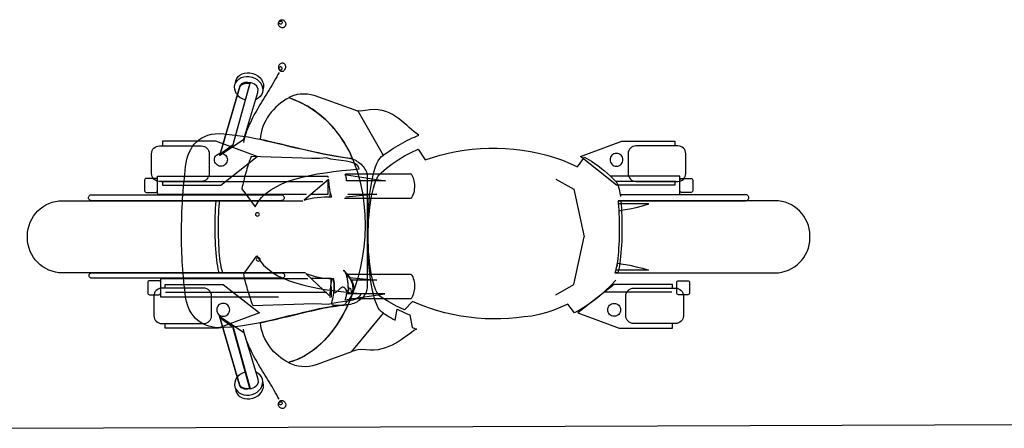
# Model space of a CAD drawing. Units: millimetres. Extents: x 1444 to 1516, y 595 to 888.
# Drawn here: x 1468 to 1468, y 870 to 870 of the extents above; entities that cross this region are included whole.
import ezdxf

# ---------------------------------------------------------------- set-up
doc = ezdxf.new("R2010")
doc.units = ezdxf.units.MM
for name, color, linetype in [('1', 7, 'Continuous'), ('7', 7, 'Continuous'), ('Cort-barac1$0$CORTILE', 1, 'Continuous')]:
    doc.layers.add(name, color=color, linetype=linetype)

msp = doc.modelspace()

# ---------------------------------------------------------------- linework, layer by layer
at = {"layer": '1', "color": 253, "linetype": 'Continuous'}
for points in [[(1467.7093, 869.93444), (1467.71037, 869.93476), (1467.71146, 869.93504), (1467.71259, 869.93523), (1467.71376, 869.93537), (1467.71494, 869.93548), (1467.71615, 869.93553), (1467.71735, 869.93556), (1467.71856, 869.93556), (1467.71845, 869.93583), (1467.71834, 869.93614), (1467.71823, 869.93644), (1467.71815, 869.93676), (1467.71806, 869.93712), (1467.71801, 869.9375), (1467.71793, 869.93786), (1467.71787, 869.93827), (1467.71782, 869.93866), (1467.71776, 869.93904), (1467.71771, 869.93945), (1467.71768, 869.93983), (1467.71763, 869.94024), (1467.71757, 869.94063), (1467.71752, 869.94101), (1467.71746, 869.94137), (1467.7093, 869.93444)], [(1467.7099, 869.90997), (1467.71094, 869.90962), (1467.71198, 869.90929), (1467.71305, 869.90901), (1467.71412, 869.90877), (1467.71524, 869.90855), (1467.71637, 869.90838), (1467.71752, 869.9083), (1467.71872, 869.90827), (1467.71861, 869.908), (1467.7185, 869.90773), (1467.71842, 869.9074), (1467.71834, 869.90707), (1467.71828, 869.90671), (1467.71823, 869.90635), (1467.71817, 869.906), (1467.71815, 869.90562), (1467.71809, 869.90523), (1467.71806, 869.90485), (1467.71804, 869.90444), (1467.71798, 869.90405), (1467.71795, 869.90367), (1467.71793, 869.90329), (1467.71787, 869.9029), (1467.71782, 869.90255), (1467.7099, 869.90997)]]:
    msp.add_lwpolyline(points, dxfattribs=at)
at = {"layer": '7', "color": 253}
for p, q in [((1467.79326, 869.9415), (1467.79926, 869.93806)), ((1467.79926, 869.93806), (1467.80269, 869.92219)), ((1467.79926, 869.90632), (1467.80269, 869.92219)), ((1467.79326, 869.90289), (1467.79926, 869.90632))]:
    msp.add_line(p, q, dxfattribs=at)
at = {"layer": '7', "color": 253, "linetype": 'Continuous'}
for points in [[(1467.70081, 869.99294), (1467.70076, 869.99321), (1467.70075, 869.99346), (1467.70081, 869.99374), (1467.70089, 869.99396), (1467.70102, 869.99417), (1467.70117, 869.99436), (1467.70136, 869.9945), (1467.70159, 869.99459), (1467.70183, 869.99463), (1467.70206, 869.99462), (1467.70229, 869.99454), (1467.70252, 869.99443), (1467.7027, 869.99429), (1467.70288, 869.99408), (1467.70302, 869.99387), (1467.70313, 869.99361), (1467.70318, 869.99334), (1467.70317, 869.99308), (1467.70313, 869.99282), (1467.70305, 869.99259), (1467.70291, 869.99238), (1467.70277, 869.9922), (1467.70258, 869.99206), (1467.70235, 869.99196), (1467.70211, 869.99192), (1467.70187, 869.99194), (1467.70165, 869.99201), (1467.70142, 869.99212), (1467.70124, 869.99226), (1467.70104, 869.99246), (1467.70091, 869.99268), (1467.70081, 869.99294)], [(1467.7009, 869.99351), (1467.7009, 869.99371), (1467.70096, 869.9939), (1467.70109, 869.99405), (1467.70129, 869.99413), (1467.70151, 869.99417), (1467.7017, 869.99411), (1467.70185, 869.99398), (1467.70196, 869.99381), (1467.70196, 869.99361), (1467.7019, 869.99343), (1467.70177, 869.99327), (1467.70157, 869.99319), (1467.70135, 869.99315), (1467.70116, 869.99321), (1467.70101, 869.99334), (1467.7009, 869.99351)], [(1467.70081, 869.97912), (1467.70076, 869.97885), (1467.70075, 869.9786), (1467.70081, 869.97833), (1467.70089, 869.9781), (1467.70102, 869.97789), (1467.70117, 869.97771), (1467.70136, 869.97757), (1467.70159, 869.97747), (1467.70183, 869.97743), (1467.70206, 869.97745), (1467.70229, 869.97752), (1467.70252, 869.97763), (1467.7027, 869.97777), (1467.70288, 869.97798), (1467.70302, 869.97819), (1467.70313, 869.97845), (1467.70318, 869.97872), (1467.70317, 869.97898), (1467.70313, 869.97925), (1467.70305, 869.97947), (1467.70291, 869.97968), (1467.70277, 869.97987), (1467.70258, 869.98001), (1467.70235, 869.9801), (1467.70211, 869.98014), (1467.70187, 869.98013), (1467.70165, 869.98005), (1467.70142, 869.97994), (1467.70124, 869.9798), (1467.70104, 869.9796), (1467.70091, 869.97938), (1467.70081, 869.97912)], [(1467.6864, 869.97333), (1467.68638, 869.97348), (1467.6865, 869.97427), (1467.68683, 869.975), (1467.6873, 869.97564), (1467.6879, 869.97615), (1467.68862, 869.97656), (1467.68944, 869.97681), (1467.69031, 869.97696), (1467.69124, 869.97692), (1467.69218, 869.97673), (1467.69308, 869.97638), (1467.69389, 869.97592), (1467.69454, 869.97533), (1467.6951, 869.97468), (1467.69548, 869.97394), (1467.69572, 869.97319), (1467.69577, 869.9724), (1467.69566, 869.97161), (1467.6955, 869.97128), (1467.6955, 869.97128)], [(1467.70095, 869.97706), (1467.70057, 869.97634), (1467.70018, 869.9756), (1467.69978, 869.97489), (1467.69936, 869.97415), (1467.69895, 869.97342), (1467.69852, 869.97271), (1467.69808, 869.97199), (1467.69764, 869.97126), (1467.6972, 869.97053), (1467.69677, 869.96983), (1467.69632, 869.9691), (1467.69588, 869.96837), (1467.69544, 869.96765), (1467.695, 869.96692), (1467.69456, 869.96619), (1467.69413, 869.96549), (1467.69372, 869.96475), (1467.69328, 869.96402), (1467.6929, 869.96331), (1467.69248, 869.96257), (1467.6921, 869.96185), (1467.69174, 869.9611), (1467.69139, 869.96038), (1467.69103, 869.95965), (1467.69073, 869.95891), (1467.69041, 869.95818), (1467.69013, 869.95744), (1467.68986, 869.95669), (1467.68962, 869.95596), (1467.68939, 869.9552), (1467.6892, 869.95445), (1467.68904, 869.9537)], [(1467.7009, 869.97855), (1467.7009, 869.97835), (1467.70096, 869.97817), (1467.70109, 869.97801), (1467.70129, 869.97793), (1467.70151, 869.97789), (1467.7017, 869.97795), (1467.70185, 869.97808), (1467.70196, 869.97825), (1467.70196, 869.97845), (1467.7019, 869.97864), (1467.70177, 869.97879), (1467.70157, 869.97887), (1467.70135, 869.97891), (1467.70116, 869.97885), (1467.70101, 869.97872), (1467.7009, 869.97855)], [(1467.6879, 869.97261), (1467.68111, 869.94939), (1467.68917, 869.95481), (1467.69388, 869.9703), (1467.69399, 869.97146), (1467.69355, 869.97242), (1467.69273, 869.97312), (1467.69166, 869.97357), (1467.69051, 869.97373), (1467.6894, 869.97366), (1467.68846, 869.97327), (1467.6879, 869.97261)], [(1467.68789, 869.97236), (1467.68136, 869.94995), (1467.68569, 869.95305), (1467.69136, 869.97343), (1467.69091, 869.97353), (1467.69038, 869.97357), (1467.68982, 869.97353), (1467.68931, 869.97343), (1467.6888, 869.97326), (1467.68837, 869.97304), (1467.68805, 869.97274), (1467.68789, 869.97236)], [(1467.68824, 869.9728), (1467.68856, 869.97302), (1467.68892, 869.97317), (1467.6893, 869.97331), (1467.68969, 869.97337), (1467.69008, 869.97343), (1467.69049, 869.97345), (1467.69086, 869.97346), (1467.69125, 869.97343), (1467.68565, 869.95332)], [(1467.68704, 869.96966), (1467.68681, 869.96993), (1467.68642, 869.97067), (1467.68619, 869.97143), (1467.68613, 869.97221), (1467.68625, 869.97301), (1467.68657, 869.97374), (1467.68704, 869.97437), (1467.68765, 869.97488), (1467.68837, 869.9753), (1467.68918, 869.97555), (1467.69005, 869.97569), (1467.69098, 869.97565), (1467.69193, 869.97546), (1467.69282, 869.97511), (1467.69363, 869.97465), (1467.69429, 869.97406), (1467.69484, 869.97341), (1467.69523, 869.97267), (1467.69546, 869.97192), (1467.69552, 869.97113), (1467.6954, 869.97034), (1467.69507, 869.96961), (1467.6946, 869.96897), (1467.694, 869.96846), (1467.69328, 869.96805), (1467.69318, 869.96802), (1467.69318, 869.96802)], [(1467.68706, 869.96963), (1467.68736, 869.96929), (1467.68802, 869.9687), (1467.68882, 869.96823), (1467.68972, 869.96788), (1467.68972, 869.96788), (1467.6898, 869.96786)], [(1467.72728, 869.96414), (1467.71301, 869.96926), (1467.71169, 869.96959), (1467.71041, 869.96975), (1467.70917, 869.96983), (1467.70802, 869.96981), (1467.70696, 869.96964), (1467.70594, 869.9694), (1467.70504, 869.96907), (1467.70422, 869.96863), (1467.70767, 869.96723), (1467.71087, 869.96553), (1467.71378, 869.96356), (1467.71643, 869.96134), (1467.71882, 869.9589), (1467.72095, 869.95622), (1467.72284, 869.95337), (1467.72452, 869.95033), (1467.72591, 869.94715), (1467.72709, 869.94383), (1467.72802, 869.94041), (1467.72876, 869.9369), (1467.72926, 869.93331), (1467.72956, 869.9297), (1467.72964, 869.92605), (1467.72953, 869.92238), (1467.7292, 869.91877), (1467.72868, 869.91515), (1467.728, 869.91162), (1467.72712, 869.90814), (1467.72605, 869.90479), (1467.72482, 869.90153), (1467.72342, 869.89844), (1467.72183, 869.89551), (1467.72011, 869.89274), (1467.71824, 869.89019), (1467.71621, 869.88786), (1467.71405, 869.88578), (1467.71175, 869.88397), (1467.70931, 869.88244), (1467.70674, 869.88123), (1467.70405, 869.88033), (1467.70509, 869.87981), (1467.70619, 869.8794), (1467.70734, 869.87915), (1467.70852, 869.87904), (1467.70975, 869.87901), (1467.71095, 869.87912), (1467.71219, 869.87934), (1467.71342, 869.87964), (1467.72523, 869.88394), (1467.72528, 869.88403), (1467.72534, 869.88403)], [(1467.72545, 869.94819), (1467.72509, 869.94904), (1467.72474, 869.94989), (1467.72432, 869.95074), (1467.72391, 869.95156), (1467.72348, 869.95238), (1467.72301, 869.95318), (1467.72252, 869.95397), (1467.72202, 869.95477), (1467.72148, 869.95553), (1467.72093, 869.9563), (1467.72038, 869.95704), (1467.71978, 869.95778), (1467.71917, 869.95849), (1467.71854, 869.95918), (1467.71791, 869.95986), (1467.71723, 869.96055), (1467.71654, 869.9612), (1467.71586, 869.96183), (1467.71512, 869.96244), (1467.71441, 869.96304), (1467.71364, 869.96361), (1467.71287, 869.96419), (1467.71208, 869.96474), (1467.71128, 869.96526), (1467.71046, 869.96575), (1467.70961, 869.96622), (1467.70876, 869.96668), (1467.70791, 869.96712), (1467.70704, 869.9675), (1467.70613, 869.96792), (1467.70523, 869.96827), (1467.7043, 869.9686), (1467.70334, 869.96808), (1467.70241, 869.9675), (1467.7015, 869.96688), (1467.70065, 869.96616), (1467.69983, 869.96542), (1467.69906, 869.9646), (1467.69832, 869.96375), (1467.69764, 869.96288), (1467.69704, 869.96194), (1467.69649, 869.96096), (1467.696, 869.95997), (1467.69556, 869.95896), (1467.69523, 869.95792), (1467.69495, 869.95687), (1467.69479, 869.95581), (1467.69468, 869.95474), (1467.69671, 869.95425), (1467.69874, 869.95378), (1467.70071, 869.95331), (1467.70265, 869.95285), (1467.7046, 869.95238), (1467.70652, 869.95194), (1467.70843, 869.95153), (1467.71032, 869.95109), (1467.71221, 869.95071), (1467.71411, 869.9503), (1467.716, 869.94992), (1467.71786, 869.94956), (1467.71975, 869.94918), (1467.72164, 869.94885), (1467.72353, 869.94852), (1467.72545, 869.94819)], [(1467.72723, 869.96419), (1467.73572, 869.94945), (1467.73635, 869.94992), (1467.73704, 869.95035), (1467.73772, 869.95082), (1467.73843, 869.95129), (1467.73915, 869.95178), (1467.73991, 869.95224), (1467.74068, 869.95268), (1467.74145, 869.95315), (1467.74222, 869.95359), (1467.74298, 869.954), (1467.74378, 869.95441), (1467.74454, 869.95479), (1467.74534, 869.95518), (1467.74611, 869.95551), (1467.74684, 869.95581), (1467.74759, 869.95608), (1467.74679, 869.95663), (1467.746, 869.95726), (1467.7452, 869.95792), (1467.74438, 869.95866), (1467.74353, 869.95942), (1467.74265, 869.96016), (1467.74175, 869.96093), (1467.74082, 869.96167), (1467.73983, 869.96235), (1467.73879, 869.96299), (1467.7377, 869.96353), (1467.73657, 869.964), (1467.73534, 869.96435), (1467.73405, 869.96457), (1467.73271, 869.96466), (1467.73126, 869.96457), (1467.72978, 869.96435), (1467.72893, 869.96419), (1467.72824, 869.96414), (1467.72723, 869.96419)], [(1467.73038, 869.94282), (1467.73035, 869.90523), (1467.73027, 869.90471), (1467.73013, 869.90419), (1467.72997, 869.90373), (1467.72975, 869.90326), (1467.7295, 869.90282), (1467.7292, 869.90241), (1467.72887, 869.90203), (1467.72852, 869.90164), (1467.72813, 869.90131), (1467.72772, 869.90099), (1467.72728, 869.90071), (1467.72685, 869.90044), (1467.72635, 869.90022), (1467.72586, 869.9), (1467.72534, 869.89983), (1467.72479, 869.89967), (1467.72213, 869.89942), (1467.7195, 869.8991), (1467.7169, 869.89866), (1467.7143, 869.89816), (1467.71169, 869.89759), (1467.70909, 869.89699), (1467.70652, 869.89636), (1467.70391, 869.89572), (1467.70131, 869.8951), (1467.69868, 869.89446), (1467.69608, 869.89389), (1467.69342, 869.89334), (1467.69076, 869.89285), (1467.68808, 869.89246), (1467.68539, 869.89214), (1467.68265, 869.89194), (1467.68161, 869.89189), (1467.68057, 869.89192), (1467.67956, 869.89203), (1467.67852, 869.89219), (1467.6775, 869.89244), (1467.67654, 869.89277), (1467.67558, 869.89318), (1467.67468, 869.89372), (1467.67383, 869.89433), (1467.67301, 869.89507), (1467.67227, 869.89594), (1467.67161, 869.8969), (1467.67101, 869.898), (1467.67052, 869.89923), (1467.67011, 869.90063), (1467.6698, 869.90214), (1467.66964, 869.90342), (1467.66948, 869.90471), (1467.66931, 869.906), (1467.66917, 869.90731), (1467.66904, 869.90863), (1467.66893, 869.90997), (1467.66882, 869.91131), (1467.66874, 869.91266), (1467.66865, 869.914), (1467.6686, 869.91537), (1467.66854, 869.91674), (1467.66849, 869.91811), (1467.66846, 869.91948), (1467.66843, 869.92088), (1467.66841, 869.92225), (1467.66841, 869.92364), (1467.66843, 869.92504), (1467.66843, 869.92644), (1467.66849, 869.92781), (1467.66852, 869.9292), (1467.66857, 869.9306), (1467.66863, 869.932), (1467.66871, 869.9334), (1467.66879, 869.93476), (1467.66887, 869.93616), (1467.66898, 869.93753), (1467.66909, 869.93893), (1467.66923, 869.9403), (1467.66937, 869.94167), (1467.6695, 869.94301), (1467.66964, 869.94438), (1467.6698, 869.94572), (1467.67, 869.94693), (1467.67024, 869.94811), (1467.67057, 869.94923), (1467.67098, 869.9503), (1467.67148, 869.95131), (1467.67202, 869.95224), (1467.67268, 869.95312), (1467.67342, 869.95389), (1467.67424, 869.9546), (1467.67515, 869.9552), (1467.67616, 869.95572), (1467.67723, 869.95611), (1467.67843, 869.95641), (1467.67969, 869.95657), (1467.68106, 869.95663), (1467.68254, 869.95655), (1467.68526, 869.95627), (1467.68794, 869.95594), (1467.6906, 869.95553), (1467.69323, 869.95504), (1467.69586, 869.95452), (1467.69846, 869.95394), (1467.70106, 869.95334), (1467.70367, 869.95271), (1467.70624, 869.95208), (1467.70885, 869.95145), (1467.71148, 869.95085), (1467.71411, 869.95027), (1467.71674, 869.94972), (1467.71939, 869.94923), (1467.72208, 869.94879), (1467.72479, 869.94841), (1467.72526, 869.94824), (1467.72572, 869.94808), (1467.72619, 869.94786), (1467.72663, 869.94762), (1467.72706, 869.94737), (1467.7275, 869.94707), (1467.72791, 869.94677), (1467.7283, 869.94641), (1467.72868, 869.94605), (1467.72901, 869.94567), (1467.72934, 869.94526), (1467.72961, 869.94482), (1467.72986, 869.94435), (1467.73008, 869.94386), (1467.73024, 869.94334), (1467.73038, 869.94282)], [(1467.66212, 869.94071), (1467.66212, 869.93942), (1467.68149, 869.93942), (1467.6936, 869.94896), (1467.67982, 869.95411), (1467.66212, 869.95411), (1467.66212, 869.95255), (1467.66212, 869.95255)], [(1467.83295, 869.94071), (1467.83295, 869.93942), (1467.81358, 869.93942), (1467.80147, 869.94896), (1467.81526, 869.95411), (1467.83295, 869.95411), (1467.83295, 869.95255), (1467.83295, 869.95255)], [(1467.67768, 869.94994), (1467.67768, 869.94331), (1467.67763, 869.94279), (1467.67746, 869.9423), (1467.67724, 869.94186), (1467.67691, 869.94148), (1467.67653, 869.94115), (1467.67607, 869.9409), (1467.67557, 869.94077), (1467.67505, 869.94071), (1467.66111, 869.94071), (1467.66056, 869.94077), (1467.66006, 869.9409), (1467.65963, 869.94115), (1467.65922, 869.94148), (1467.65889, 869.94186), (1467.65867, 869.9423), (1467.6585, 869.94279), (1467.65845, 869.94331), (1467.65845, 869.94994), (1467.6585, 869.95046), (1467.65867, 869.95096), (1467.65889, 869.9514), (1467.65922, 869.95178), (1467.65963, 869.95211), (1467.66006, 869.95233), (1467.66056, 869.95249), (1467.66111, 869.95255), (1467.67505, 869.95255), (1467.67557, 869.95249), (1467.67607, 869.95233), (1467.67653, 869.95211), (1467.67691, 869.95178), (1467.67724, 869.9514), (1467.67746, 869.95096), (1467.67763, 869.95046), (1467.67768, 869.94994)], [(1467.68371, 869.94792), (1467.68365, 869.94751), (1467.68354, 869.94709), (1467.68335, 869.94674), (1467.68308, 869.94641), (1467.68278, 869.94616), (1467.68239, 869.94594), (1467.68201, 869.94583), (1467.68157, 869.94578), (1467.68113, 869.94583), (1467.68075, 869.94594), (1467.68037, 869.94616), (1467.68004, 869.94641), (1467.67979, 869.94674), (1467.67957, 869.94709), (1467.67946, 869.94751), (1467.67941, 869.94792), (1467.67946, 869.94833), (1467.67957, 869.94874), (1467.67979, 869.94909), (1467.68004, 869.94942), (1467.68037, 869.94967), (1467.68075, 869.94989), (1467.68113, 869.95), (1467.68157, 869.95005), (1467.68201, 869.95), (1467.68239, 869.94989), (1467.68278, 869.94967), (1467.68308, 869.94942), (1467.68335, 869.94909), (1467.68354, 869.94874), (1467.68365, 869.94833), (1467.68371, 869.94792)], [(1467.73139, 869.89145), (1467.73575, 869.89677), (1467.73509, 869.8972), (1467.73449, 869.89789), (1467.73394, 869.89879), (1467.73342, 869.89989), (1467.73296, 869.90118), (1467.73252, 869.90266), (1467.73213, 869.90427), (1467.73178, 869.90605), (1467.73147, 869.90794), (1467.7312, 869.90994), (1467.73098, 869.91203), (1467.73082, 869.91419), (1467.73068, 869.91644), (1467.73057, 869.91871), (1467.73052, 869.92101), (1467.73052, 869.92334), (1467.73054, 869.92567), (1467.7306, 869.92797), (1467.73071, 869.93022), (1467.73087, 869.93244), (1467.73106, 869.9346), (1467.73128, 869.93668), (1467.73156, 869.93866), (1467.73186, 869.94052), (1467.73222, 869.94224), (1467.7326, 869.94383), (1467.73304, 869.94526), (1467.7335, 869.94649), (1467.734, 869.94756), (1467.73454, 869.94838), (1467.73512, 869.94901), (1467.73575, 869.9494), (1467.73537, 869.95005), (1467.73537, 869.95005)], [(1467.81326, 869.90774), (1467.81161, 869.90593), (1467.8098, 869.90415), (1467.80789, 869.90248), (1467.80591, 869.90092), (1467.80386, 869.89944), (1467.80172, 869.89809), (1467.79956, 869.89689), (1467.79731, 869.89972), (1467.79501, 869.89871), (1467.79265, 869.8978), (1467.79024, 869.89703), (1467.78778, 869.89635), (1467.78528, 869.8958), (1467.78276, 869.89553), (1467.78019, 869.89517), (1467.77761, 869.89495), (1467.77498, 869.89484), (1467.77233, 869.89482), (1467.76967, 869.89492), (1467.76698, 869.89514), (1467.7643, 869.89547), (1467.76161, 869.89572), (1467.7589, 869.89627), (1467.75622, 869.89692), (1467.7535, 869.89766), (1467.75082, 869.89854), (1467.74813, 869.89953), (1467.74548, 869.9006), (1467.74282, 869.89785), (1467.74019, 869.89913), (1467.73761, 869.90056), (1467.73504, 869.90207), (1467.73452, 869.90248), (1467.73402, 869.90302), (1467.73356, 869.90376), (1467.73315, 869.90464), (1467.73276, 869.90565), (1467.73241, 869.90678), (1467.73208, 869.90801), (1467.73178, 869.90938), (1467.73153, 869.91081), (1467.73131, 869.91231), (1467.73112, 869.9139), (1467.73098, 869.91555), (1467.73085, 869.91724), (1467.73076, 869.91897), (1467.73071, 869.92072), (1467.73071, 869.92248), (1467.73071, 869.92426), (1467.73076, 869.92601), (1467.73085, 869.92776), (1467.73098, 869.92946), (1467.73112, 869.93113), (1467.73131, 869.93275), (1467.73153, 869.93428), (1467.73178, 869.93576), (1467.73208, 869.93716), (1467.73241, 869.93845), (1467.73276, 869.93963), (1467.73315, 869.9407), (1467.73356, 869.94163), (1467.73402, 869.94242), (1467.73452, 869.94308), (1467.73504, 869.94355), (1467.73679, 869.94511), (1467.73868, 869.94656), (1467.74071, 869.94793), (1467.74282, 869.94919), (1467.74504, 869.95034), (1467.74734, 869.95141), (1467.74972, 869.94785), (1467.75219, 869.9487), (1467.75474, 869.94947), (1467.75734, 869.95012), (1467.76, 869.95067), (1467.76268, 869.95111), (1467.76539, 869.95144), (1467.76816, 869.95166), (1467.77093, 869.95177), (1467.77372, 869.95177), (1467.77652, 869.95166), (1467.77931, 869.95147), (1467.78208, 869.95111), (1467.78484, 869.95067), (1467.78756, 869.95012), (1467.79027, 869.94944), (1467.7929, 869.94864), (1467.7955, 869.94774), (1467.79802, 869.9467), (1467.80049, 869.94555), (1467.80287, 869.9488), (1467.80517, 869.94741), (1467.80739, 869.94587), (1467.80948, 869.94423), (1467.81148, 869.94248), (1467.81337, 869.94059), (1467.81364, 869.94026), (1467.81389, 869.93976), (1467.81411, 869.93919), (1467.8143, 869.93848), (1467.81449, 869.93765), (1467.81468, 869.93675), (1467.81482, 869.93576), (1467.81484, 869.93563), (1467.81484, 869.93563)], [(1467.81137, 869.94792), (1467.81142, 869.94751), (1467.81153, 869.94709), (1467.81172, 869.94674), (1467.812, 869.94641), (1467.8123, 869.94616), (1467.81268, 869.94594), (1467.81306, 869.94583), (1467.8135, 869.94578), (1467.81394, 869.94583), (1467.81432, 869.94594), (1467.81471, 869.94616), (1467.81504, 869.94641), (1467.81528, 869.94674), (1467.8155, 869.94709), (1467.81561, 869.94751), (1467.81567, 869.94792), (1467.81561, 869.94833), (1467.8155, 869.94874), (1467.81528, 869.94909), (1467.81504, 869.94942), (1467.81471, 869.94967), (1467.81432, 869.94989), (1467.81394, 869.95), (1467.8135, 869.95005), (1467.81306, 869.95), (1467.81268, 869.94989), (1467.8123, 869.94967), (1467.812, 869.94942), (1467.81172, 869.94909), (1467.81153, 869.94874), (1467.81142, 869.94833), (1467.81137, 869.94792)], [(1467.81739, 869.94994), (1467.81739, 869.94331), (1467.81745, 869.94279), (1467.81761, 869.9423), (1467.81783, 869.94186), (1467.81816, 869.94148), (1467.81854, 869.94115), (1467.81901, 869.9409), (1467.8195, 869.94077), (1467.82002, 869.94071), (1467.83397, 869.94071), (1467.83452, 869.94077), (1467.83501, 869.9409), (1467.83545, 869.94115), (1467.83586, 869.94148), (1467.83619, 869.94186), (1467.83641, 869.9423), (1467.83657, 869.94279), (1467.83663, 869.94331), (1467.83663, 869.94994), (1467.83657, 869.95046), (1467.83641, 869.95096), (1467.83619, 869.9514), (1467.83586, 869.95178), (1467.83545, 869.95211), (1467.83501, 869.95233), (1467.83452, 869.95249), (1467.83397, 869.95255), (1467.82002, 869.95255), (1467.8195, 869.95249), (1467.81901, 869.95233), (1467.81854, 869.95211), (1467.81816, 869.95178), (1467.81783, 869.9514), (1467.81761, 869.95096), (1467.81745, 869.95046), (1467.81739, 869.94994)], [(1467.69167, 869.94901), (1467.69139, 869.9483), (1467.69115, 869.94762), (1467.6909, 869.94693), (1467.69068, 869.94624), (1467.69046, 869.94556), (1467.69024, 869.9449), (1467.69005, 869.94422), (1467.68986, 869.94356), (1467.68967, 869.9429), (1467.68948, 869.94224), (1467.68931, 869.94159), (1467.68915, 869.94093), (1467.68898, 869.94027), (1467.68885, 869.93961), (1467.68868, 869.93896), (1467.68854, 869.93827), (1467.69298, 869.93227), (1467.69397, 869.93389), (1467.69515, 869.93537), (1467.69657, 869.93668), (1467.69816, 869.93789), (1467.69994, 869.93893), (1467.70191, 869.93989), (1467.70402, 869.94074), (1467.70627, 869.94148), (1467.70863, 869.94211), (1467.71112, 869.94268), (1467.71372, 869.94318), (1467.71641, 869.94361), (1467.71915, 869.94397), (1467.72194, 869.9443), (1467.72482, 869.9446), (1467.72769, 869.94485), (1467.7272, 869.94589), (1467.72624, 869.94663), (1467.72493, 869.94715), (1467.72337, 869.94748), (1467.72167, 869.9477), (1467.71991, 869.94789), (1467.71824, 869.94816), (1467.71676, 869.94852), (1467.71449, 869.94838), (1467.71175, 869.94835), (1467.70865, 869.94841), (1467.70531, 869.94852), (1467.70186, 869.94866), (1467.69835, 869.94879), (1467.69493, 869.94893), (1467.69167, 869.94901)], [(1467.72313, 869.9432), (1467.745, 869.9432), (1467.74524, 869.94279), (1467.74546, 869.94233), (1467.74565, 869.94186), (1467.74579, 869.94137), (1467.74593, 869.94085), (1467.74604, 869.9403), (1467.74609, 869.93975), (1467.74612, 869.9392), (1467.74612, 869.93863), (1467.74606, 869.93808), (1467.74598, 869.93753), (1467.74587, 869.93698), (1467.74571, 869.93644), (1467.74552, 869.93592), (1467.74527, 869.93542), (1467.745, 869.93496), (1467.72283, 869.93496), (1467.72283, 869.93496)], [(1467.66039, 869.93759), (1467.66039, 869.94112), (1467.66034, 869.94134), (1467.66023, 869.94153), (1467.66004, 869.94164), (1467.65982, 869.9417), (1467.65667, 869.9417), (1467.65645, 869.94164), (1467.65626, 869.94153), (1467.65615, 869.94134), (1467.65609, 869.94112), (1467.65609, 869.93759), (1467.65615, 869.93737), (1467.65626, 869.93718), (1467.65645, 869.93707), (1467.65667, 869.93701), (1467.65982, 869.93701), (1467.66004, 869.93707), (1467.66023, 869.93718), (1467.66034, 869.93737), (1467.66039, 869.93759)], [(1467.71006, 869.9363), (1467.66042, 869.9363), (1467.66042, 869.94249), (1467.71727, 869.94249), (1467.71727, 869.942), (1467.71727, 869.942)], [(1467.66171, 869.94066), (1467.71557, 869.94066)], [(1467.71727, 869.9412), (1467.71727, 869.9363), (1467.71149, 869.9363), (1467.71149, 869.9363)], [(1467.72341, 869.9429), (1467.73642, 869.9409), (1467.72349, 869.94088), (1467.72349, 869.94088), (1467.72349, 869.94115), (1467.72346, 869.94142), (1467.72343, 869.9417), (1467.72338, 869.94197), (1467.7233, 869.94222), (1467.72321, 869.94249), (1467.72313, 869.94271), (1467.72305, 869.94296), (1467.72341, 869.9429)], [(1467.81474, 869.9363), (1467.83465, 869.9363), (1467.83465, 869.94249), (1467.81146, 869.94249)], [(1467.83337, 869.94066), (1467.81329, 869.94066)], [(1467.83468, 869.93759), (1467.83468, 869.94112), (1467.83474, 869.94134), (1467.83484, 869.94153), (1467.83504, 869.94164), (1467.83526, 869.9417), (1467.83841, 869.9417), (1467.83863, 869.94164), (1467.83882, 869.94153), (1467.83893, 869.94134), (1467.83898, 869.94112), (1467.83898, 869.93759), (1467.83893, 869.93737), (1467.83882, 869.93718), (1467.83863, 869.93707), (1467.83841, 869.93701), (1467.83526, 869.93701), (1467.83504, 869.93707), (1467.83484, 869.93718), (1467.83474, 869.93737), (1467.83468, 869.93759)], [(1467.71785, 869.93556), (1467.71785, 869.93559), (1467.71798, 869.93622), (1467.71809, 869.93685), (1467.71809, 869.93696), (1467.71809, 869.93696)], [(1467.70974, 869.91022), (1467.70913, 869.91019), (1467.62875, 869.91019), (1467.62754, 869.91025), (1467.62639, 869.91044), (1467.62527, 869.91071), (1467.6242, 869.91112), (1467.62316, 869.91162), (1467.6222, 869.91219), (1467.6213, 869.91288), (1467.62048, 869.91364), (1467.61971, 869.91447), (1467.61902, 869.91537), (1467.61845, 869.91633), (1467.61795, 869.91737), (1467.61754, 869.91844), (1467.61727, 869.91956), (1467.61708, 869.92071), (1467.61702, 869.92192), (1467.61702, 869.92255), (1467.61708, 869.92375), (1467.61727, 869.9249), (1467.61754, 869.92603), (1467.61795, 869.92709), (1467.61845, 869.92813), (1467.61902, 869.92909), (1467.61971, 869.93), (1467.62048, 869.93085), (1467.6213, 869.93159), (1467.6222, 869.93227), (1467.62316, 869.93285), (1467.6242, 869.93334), (1467.62527, 869.93375), (1467.62639, 869.93403), (1467.62754, 869.93422), (1467.62875, 869.93427), (1467.70891, 869.93427), (1467.70891, 869.93427)], [(1467.70264, 869.93529), (1467.70264, 869.93523), (1467.70261, 869.93504), (1467.70256, 869.93485), (1467.70248, 869.93468), (1467.70234, 869.93455), (1467.70217, 869.93444), (1467.70201, 869.93435), (1467.70182, 869.9343), (1467.7016, 869.93427), (1467.63845, 869.93427), (1467.63823, 869.9343), (1467.63804, 869.93435), (1467.63787, 869.93444), (1467.63771, 869.93455), (1467.63757, 869.93468), (1467.63749, 869.93485), (1467.63743, 869.93504), (1467.63741, 869.93523), (1467.63741, 869.93529), (1467.63743, 869.93548), (1467.63749, 869.93567), (1467.63757, 869.93583), (1467.63771, 869.936), (1467.63787, 869.93611), (1467.63804, 869.93619), (1467.63823, 869.93625), (1467.63845, 869.93627), (1467.7016, 869.93627), (1467.70182, 869.93625), (1467.70201, 869.93619), (1467.70217, 869.93611), (1467.70234, 869.936), (1467.70248, 869.93583), (1467.70256, 869.93567), (1467.70261, 869.93548), (1467.70264, 869.93529)], [(1467.68097, 869.91019), (1467.68083, 869.91068), (1467.68064, 869.91151), (1467.68048, 869.91244), (1467.68031, 869.91345), (1467.68017, 869.91452), (1467.68006, 869.91567), (1467.67996, 869.9169), (1467.67985, 869.91816), (1467.67976, 869.91948), (1467.67971, 869.92082), (1467.67965, 869.92219), (1467.67963, 869.92356), (1467.67963, 869.92496), (1467.67963, 869.92635), (1467.67965, 869.92772), (1467.67968, 869.92909), (1467.67974, 869.93044), (1467.67979, 869.93172), (1467.67987, 869.93298), (1467.67998, 869.93419), (1467.67998, 869.93427), (1467.67998, 869.93427)], [(1467.68102, 869.93427), (1467.68094, 869.93351), (1467.68086, 869.93238), (1467.68078, 869.9312), (1467.68072, 869.92997), (1467.68067, 869.92871), (1467.68061, 869.92742), (1467.68061, 869.92613), (1467.68061, 869.92482), (1467.68061, 869.92351), (1467.68064, 869.92222), (1467.6807, 869.92093), (1467.68075, 869.91967), (1467.68083, 869.91844), (1467.68091, 869.91723), (1467.681, 869.91611), (1467.68113, 869.91501), (1467.68124, 869.914), (1467.68141, 869.91304), (1467.68157, 869.91219), (1467.68174, 869.9114), (1467.68193, 869.91071), (1467.68209, 869.91019), (1467.68209, 869.91019)], [(1467.72393, 869.93644), (1467.73363, 869.93644), (1467.72319, 869.9354), (1467.72321, 869.9354)], [(1467.81298, 869.91019), (1467.86633, 869.91019), (1467.86753, 869.91025), (1467.86868, 869.91044), (1467.8698, 869.91071), (1467.87087, 869.91112), (1467.87191, 869.91162), (1467.87287, 869.91219), (1467.87378, 869.91288), (1467.8746, 869.91364), (1467.87537, 869.91447), (1467.87605, 869.91537), (1467.87663, 869.91633), (1467.87712, 869.91737), (1467.87753, 869.91844), (1467.8778, 869.91956), (1467.878, 869.92071), (1467.87805, 869.92192), (1467.87805, 869.92255), (1467.878, 869.92375), (1467.8778, 869.9249), (1467.87753, 869.92603), (1467.87712, 869.92709), (1467.87663, 869.92813), (1467.87605, 869.92909), (1467.87537, 869.93), (1467.8746, 869.93085), (1467.87378, 869.93159), (1467.87287, 869.93227), (1467.87191, 869.93285), (1467.87087, 869.93334), (1467.8698, 869.93375), (1467.86868, 869.93403), (1467.86753, 869.93422), (1467.86633, 869.93427), (1467.81405, 869.93427)], [(1467.81405, 869.93427), (1467.81413, 869.93351), (1467.81422, 869.93238), (1467.8143, 869.9312), (1467.81435, 869.92997), (1467.81441, 869.92871), (1467.81446, 869.92742), (1467.81446, 869.92613), (1467.81446, 869.92482), (1467.81446, 869.92351), (1467.81443, 869.92222), (1467.81438, 869.92093), (1467.81432, 869.91967), (1467.81424, 869.91844), (1467.81416, 869.91723), (1467.81408, 869.91611), (1467.81394, 869.91501), (1467.81383, 869.914), (1467.81367, 869.91304), (1467.8135, 869.91219), (1467.81334, 869.9114), (1467.81315, 869.91071), (1467.81298, 869.91019), (1467.81298, 869.91019)], [(1467.81405, 869.93427), (1467.85663, 869.93427), (1467.85685, 869.9343), (1467.85704, 869.93435), (1467.8572, 869.93444), (1467.85737, 869.93455), (1467.8575, 869.93468), (1467.85759, 869.93485), (1467.85764, 869.93504), (1467.85767, 869.93523), (1467.85767, 869.93529), (1467.85764, 869.93548), (1467.85759, 869.93567), (1467.8575, 869.93583), (1467.85737, 869.936), (1467.8572, 869.93611), (1467.85704, 869.93619), (1467.85685, 869.93625), (1467.85663, 869.93627), (1467.81475, 869.93627)], [(1467.81411, 869.91019), (1467.81424, 869.91068), (1467.81443, 869.91151), (1467.8146, 869.91244), (1467.81476, 869.91345), (1467.8149, 869.91452), (1467.81501, 869.91567), (1467.81512, 869.9169), (1467.81523, 869.91816), (1467.81531, 869.91948), (1467.81537, 869.92082), (1467.81542, 869.92219), (1467.81545, 869.92356), (1467.81545, 869.92496), (1467.81545, 869.92635), (1467.81542, 869.92772), (1467.81539, 869.92909), (1467.81534, 869.93044), (1467.81528, 869.93172), (1467.8152, 869.93298), (1467.81509, 869.93419), (1467.81509, 869.93427), (1467.81509, 869.93427)], [(1467.69439, 869.9297), (1467.69434, 869.92992), (1467.6942, 869.93011), (1467.69401, 869.93022), (1467.69374, 869.93027), (1467.69346, 869.93022), (1467.69327, 869.93011), (1467.69313, 869.92992), (1467.69308, 869.9297), (1467.69313, 869.92948), (1467.69327, 869.92931), (1467.69346, 869.9292), (1467.69374, 869.92915), (1467.69401, 869.9292), (1467.6942, 869.92931), (1467.69434, 869.92948), (1467.69439, 869.9297)], [(1467.82427, 869.93318), (1467.81416, 869.93318)], [(1467.81431, 869.93094), (1467.81578, 869.93118), (1467.81797, 869.93156), (1467.82013, 869.932), (1467.82224, 869.93255), (1467.82427, 869.93318)], [(1467.69227, 869.89918), (1467.692, 869.89989), (1467.69175, 869.90057), (1467.6915, 869.90126), (1467.69128, 869.90194), (1467.69106, 869.90263), (1467.69084, 869.90329), (1467.69065, 869.90397), (1467.69046, 869.90463), (1467.69027, 869.90529), (1467.69008, 869.90594), (1467.68991, 869.9066), (1467.68975, 869.90726), (1467.68959, 869.90792), (1467.68945, 869.90858), (1467.68928, 869.90923), (1467.68915, 869.90992), (1467.69358, 869.91592), (1467.69457, 869.9143), (1467.69575, 869.91282), (1467.69717, 869.91151), (1467.69876, 869.9103), (1467.70054, 869.90926), (1467.70252, 869.9083), (1467.70463, 869.90745), (1467.70687, 869.90671), (1467.70923, 869.90608), (1467.71172, 869.90551), (1467.71432, 869.90501), (1467.71701, 869.90457), (1467.71975, 869.90422), (1467.72254, 869.90389), (1467.72542, 869.90359), (1467.7283, 869.90334), (1467.7278, 869.9023), (1467.72685, 869.90156), (1467.72553, 869.90104), (1467.72397, 869.90074), (1467.72227, 869.90049), (1467.72052, 869.9003), (1467.71884, 869.90003), (1467.71737, 869.89967), (1467.71509, 869.89981), (1467.71235, 869.89983), (1467.70926, 869.89978), (1467.70591, 869.89967), (1467.70246, 869.89953), (1467.69895, 869.8994), (1467.69553, 869.89926), (1467.69227, 869.89918)], [(1467.69467, 869.91468), (1467.69461, 869.9149), (1467.69448, 869.91509), (1467.69428, 869.9152), (1467.69401, 869.91526), (1467.69374, 869.9152), (1467.69354, 869.91509), (1467.69341, 869.9149), (1467.69335, 869.91468), (1467.69341, 869.91447), (1467.69354, 869.9143), (1467.69374, 869.91419), (1467.69401, 869.91414), (1467.69428, 869.91419), (1467.69448, 869.9143), (1467.69461, 869.91447), (1467.69467, 869.91468)], [(1467.7225, 869.91109), (1467.7225, 869.91109), (1467.72267, 869.91101), (1467.72278, 869.9109), (1467.72289, 869.91077), (1467.723, 869.9106), (1467.72308, 869.91044), (1467.72319, 869.91027), (1467.72332, 869.91011), (1467.7239, 869.90948), (1467.72439, 869.90885), (1467.7248, 869.90822), (1467.72516, 869.90759), (1467.72543, 869.90696), (1467.72563, 869.90635), (1467.72574, 869.90573), (1467.72576, 869.90512), (1467.72574, 869.90449), (1467.72563, 869.90389), (1467.72543, 869.90329), (1467.72516, 869.90268), (1467.7248, 869.90208), (1467.72439, 869.90148), (1467.7239, 869.9009), (1467.72332, 869.9003), (1467.72319, 869.90014), (1467.72308, 869.89997), (1467.72297, 869.89981), (1467.72289, 869.89964), (1467.72278, 869.89951), (1467.72267, 869.8994), (1467.7225, 869.89931), (1467.72231, 869.89929), (1467.71957, 869.89929), (1467.71935, 869.89931), (1467.71913, 869.89937), (1467.71894, 869.89945), (1467.71878, 869.89959), (1467.71864, 869.89975), (1467.71856, 869.89992), (1467.71853, 869.90011), (1467.71856, 869.9003), (1467.71872, 869.9009), (1467.71889, 869.90151), (1467.71902, 869.90214), (1467.71913, 869.90277), (1467.71921, 869.90342), (1467.71927, 869.90405), (1467.71932, 869.90471), (1467.71935, 869.90534), (1467.71932, 869.906), (1467.7193, 869.90663), (1467.71924, 869.90723), (1467.71916, 869.90786), (1467.71908, 869.90836), (1467.71908, 869.90836)], [(1467.72234, 869.91101), (1467.72248, 869.91099), (1467.72261, 869.91093), (1467.72272, 869.91082), (1467.72283, 869.91071), (1467.72291, 869.91055), (1467.723, 869.91041), (1467.72305, 869.91027), (1467.72313, 869.91014), (1467.7233, 869.90986), (1467.72338, 869.90951), (1467.72346, 869.90915), (1467.72354, 869.90879), (1467.72363, 869.90841), (1467.72371, 869.90803), (1467.72376, 869.90762), (1467.72382, 869.9072), (1467.72387, 869.90679), (1467.72393, 869.90638), (1467.72395, 869.90597), (1467.72398, 869.90553), (1467.72398, 869.90512), (1467.72398, 869.90471), (1467.72395, 869.90427), (1467.72393, 869.90386), (1467.7239, 869.90345), (1467.72357, 869.90419), (1467.72324, 869.90474), (1467.72291, 869.90512), (1467.72261, 869.90534), (1467.72234, 869.90542), (1467.72204, 869.90542), (1467.72176, 869.90531), (1467.72152, 869.90512), (1467.72124, 869.9049), (1467.72097, 869.90463), (1467.72072, 869.90435), (1467.72045, 869.90408), (1467.72017, 869.90384), (1467.7199, 869.90364), (1467.71963, 869.90351), (1467.71935, 869.90345), (1467.71938, 869.90386), (1467.71941, 869.90427), (1467.71943, 869.90468), (1467.71943, 869.90507), (1467.71943, 869.90548), (1467.71943, 869.90589), (1467.71943, 869.9063), (1467.71941, 869.90671), (1467.71935, 869.90715), (1467.7193, 869.90756), (1467.71924, 869.908), (1467.71916, 869.90841), (1467.71916, 869.90841)], [(1467.82424, 869.91109), (1467.81325, 869.91109)], [(1467.81358, 869.9126), (1467.81397, 869.9126), (1467.8136, 869.91268)], [(1467.81373, 869.9134), (1467.81578, 869.91309), (1467.81797, 869.91271), (1467.82011, 869.91225), (1467.82221, 869.91173), (1467.82424, 869.91109)], [(1467.70281, 869.90931), (1467.70281, 869.90926), (1467.70278, 869.90909), (1467.70272, 869.90893), (1467.70264, 869.90877), (1467.7025, 869.90866), (1467.70234, 869.90855), (1467.70217, 869.90847), (1467.70198, 869.90841), (1467.70176, 869.90838), (1467.63861, 869.90838), (1467.63839, 869.90841), (1467.6382, 869.90847), (1467.63804, 869.90855), (1467.63787, 869.90866), (1467.63774, 869.90877), (1467.63765, 869.90893), (1467.6376, 869.90909), (1467.63757, 869.90926), (1467.63757, 869.90931), (1467.6376, 869.90951), (1467.63765, 869.90967), (1467.63774, 869.90981), (1467.63787, 869.90994), (1467.63804, 869.91005), (1467.6382, 869.91014), (1467.63839, 869.91016), (1467.63861, 869.91019), (1467.70176, 869.91019), (1467.70198, 869.91016), (1467.70217, 869.91014), (1467.70234, 869.91005), (1467.7025, 869.90994), (1467.70264, 869.90981), (1467.70272, 869.90967), (1467.70278, 869.90951), (1467.70281, 869.90931)], [(1467.66146, 869.90348), (1467.66146, 869.90701), (1467.66141, 869.90723), (1467.6613, 869.90742), (1467.66111, 869.90753), (1467.66089, 869.90759), (1467.65774, 869.90759), (1467.65752, 869.90753), (1467.65732, 869.90742), (1467.65721, 869.90723), (1467.65716, 869.90701), (1467.65716, 869.90348), (1467.65721, 869.90326), (1467.65732, 869.90307), (1467.65752, 869.90296), (1467.65774, 869.9029), (1467.66089, 869.9029), (1467.66111, 869.90296), (1467.6613, 869.90307), (1467.66141, 869.90326), (1467.66146, 869.90348)], [(1467.70072, 869.90208), (1467.66149, 869.90208), (1467.66149, 869.90827), (1467.71059, 869.90827), (1467.71059, 869.90827)], [(1467.71834, 869.90707), (1467.71834, 869.90827), (1467.71171, 869.90827), (1467.71171, 869.90827)], [(1467.7239, 869.90356), (1467.72423, 869.90463), (1467.72448, 869.90512), (1467.72464, 869.9052), (1467.7248, 869.90496), (1467.72491, 869.90455), (1467.72502, 869.90408), (1467.72513, 869.90373), (1467.7253, 869.90356), (1467.72546, 869.90394), (1467.72557, 869.90433), (1467.72563, 869.90477), (1467.72563, 869.90518), (1467.7256, 869.90562), (1467.72552, 869.90605), (1467.72541, 869.90649), (1467.72524, 869.90693), (1467.72508, 869.90734), (1467.72486, 869.90778), (1467.72464, 869.90816), (1467.72439, 869.90858), (1467.72412, 869.90893), (1467.72385, 869.90929), (1467.72357, 869.90959), (1467.7233, 869.90989), (1467.72338, 869.90953), (1467.72346, 869.90915), (1467.72354, 869.90879), (1467.72363, 869.90841), (1467.72368, 869.908), (1467.72376, 869.90762), (1467.72382, 869.9072), (1467.72387, 869.90682), (1467.7239, 869.90641), (1467.72393, 869.906), (1467.72395, 869.90559), (1467.72398, 869.90518), (1467.72398, 869.90477), (1467.72395, 869.90435), (1467.72393, 869.90397), (1467.7239, 869.90356)], [(1467.7236, 869.90981), (1467.74502, 869.90981), (1467.7453, 869.90934), (1467.74554, 869.90885), (1467.74574, 869.90833), (1467.7459, 869.90778), (1467.74601, 869.90723), (1467.74609, 869.90668), (1467.74615, 869.90614), (1467.74615, 869.90559), (1467.74612, 869.90501), (1467.74606, 869.90446), (1467.74595, 869.90394), (1467.74582, 869.90342), (1467.74568, 869.90293), (1467.74549, 869.90244), (1467.74527, 869.902), (1467.74502, 869.90159), (1467.72448, 869.90159), (1467.72448, 869.90159)], [(1467.72448, 869.9086), (1467.73352, 869.90773), (1467.72508, 869.90773), (1467.72508, 869.90773)], [(1467.81411, 869.91019), (1467.81298, 869.91019)], [(1467.83361, 869.90348), (1467.83361, 869.90701), (1467.83367, 869.90723), (1467.83378, 869.90742), (1467.83397, 869.90753), (1467.83419, 869.90759), (1467.83734, 869.90759), (1467.83756, 869.90753), (1467.83775, 869.90742), (1467.83786, 869.90723), (1467.83791, 869.90701), (1467.83791, 869.90348), (1467.83786, 869.90326), (1467.83775, 869.90307), (1467.83756, 869.90296), (1467.83734, 869.9029), (1467.83419, 869.9029), (1467.83397, 869.90296), (1467.83378, 869.90307), (1467.83367, 869.90326), (1467.83361, 869.90348)], [(1467.67845, 869.89586), (1467.67845, 869.90249), (1467.67839, 869.90301), (1467.67823, 869.90351), (1467.67801, 869.90394), (1467.67768, 869.90433), (1467.6773, 869.90466), (1467.67683, 869.9049), (1467.67634, 869.90504), (1467.67582, 869.90509), (1467.66187, 869.90509), (1467.66133, 869.90504), (1467.66083, 869.9049), (1467.66039, 869.90466), (1467.65998, 869.90433), (1467.65965, 869.90394), (1467.65943, 869.90351), (1467.65927, 869.90301), (1467.65922, 869.90249), (1467.65922, 869.89586), (1467.65927, 869.89534), (1467.65943, 869.89485), (1467.65965, 869.89441), (1467.65998, 869.89405), (1467.66039, 869.89372), (1467.66083, 869.89348), (1467.66133, 869.89334), (1467.66187, 869.89329), (1467.67582, 869.89329), (1467.67634, 869.89334), (1467.67683, 869.89348), (1467.6773, 869.89372), (1467.67768, 869.89405), (1467.67801, 869.89441), (1467.67823, 869.89485), (1467.67839, 869.89534), (1467.67845, 869.89586)], [(1467.66291, 869.90509), (1467.66291, 869.90635), (1467.68228, 869.90635), (1467.69439, 869.89682), (1467.68061, 869.89172), (1467.66291, 869.89172), (1467.66291, 869.89329), (1467.66291, 869.89329)], [(1467.71834, 869.90564), (1467.71834, 869.90208), (1467.71782, 869.90208), (1467.71782, 869.90208)], [(1467.83216, 869.90509), (1467.83216, 869.90635), (1467.81279, 869.90635), (1467.80068, 869.89682), (1467.81446, 869.89172), (1467.83216, 869.89172), (1467.83216, 869.89329), (1467.83216, 869.89329)], [(1467.81663, 869.89586), (1467.81663, 869.90249), (1467.81668, 869.90301), (1467.81684, 869.90351), (1467.81706, 869.90394), (1467.81739, 869.90433), (1467.81778, 869.90466), (1467.81824, 869.9049), (1467.81874, 869.90504), (1467.81926, 869.90509), (1467.8332, 869.90509), (1467.83375, 869.90504), (1467.83424, 869.9049), (1467.83468, 869.90466), (1467.83509, 869.90433), (1467.83542, 869.90394), (1467.83564, 869.90351), (1467.8358, 869.90301), (1467.83586, 869.90249), (1467.83586, 869.89586), (1467.8358, 869.89534), (1467.83564, 869.89485), (1467.83542, 869.89441), (1467.83509, 869.89405), (1467.83468, 869.89372), (1467.83424, 869.89348), (1467.83375, 869.89334), (1467.8332, 869.89329), (1467.81926, 869.89329), (1467.81874, 869.89334), (1467.81824, 869.89348), (1467.81778, 869.89372), (1467.81739, 869.89405), (1467.81706, 869.89441), (1467.81684, 869.89485), (1467.81668, 869.89534), (1467.81663, 869.89586)], [(1467.66308, 869.90375), (1467.71694, 869.90375)], [(1467.72335, 869.90323), (1467.72335, 869.90323), (1467.72335, 869.90296), (1467.72332, 869.90268), (1467.7233, 869.90241), (1467.72324, 869.90216), (1467.72316, 869.90189), (1467.72308, 869.90164), (1467.723, 869.9014), (1467.72291, 869.90118), (1467.72437, 869.9014), (1467.73628, 869.9032), (1467.72335, 869.90323)], [(1467.832, 869.90375), (1467.80935, 869.90375)], [(1467.68448, 869.89786), (1467.68442, 869.89827), (1467.68431, 869.89868), (1467.68412, 869.89904), (1467.68385, 869.89937), (1467.68354, 869.89962), (1467.68316, 869.89983), (1467.68278, 869.89994), (1467.68234, 869.9), (1467.6819, 869.89994), (1467.68152, 869.89983), (1467.68113, 869.89962), (1467.6808, 869.89937), (1467.68056, 869.89904), (1467.68034, 869.89868), (1467.68023, 869.89827), (1467.68017, 869.89786), (1467.68023, 869.89745), (1467.68034, 869.89704), (1467.68056, 869.89668), (1467.6808, 869.89636), (1467.68113, 869.89611), (1467.68152, 869.89589), (1467.6819, 869.89578), (1467.68234, 869.89572), (1467.68278, 869.89578), (1467.68316, 869.89589), (1467.68354, 869.89611), (1467.68385, 869.89636), (1467.68412, 869.89668), (1467.68431, 869.89704), (1467.68442, 869.89745), (1467.68448, 869.89786)], [(1467.72394, 869.89956), (1467.72345, 869.89852), (1467.72293, 869.89751), (1467.72241, 869.89652), (1467.72189, 869.89556), (1467.72134, 869.89466), (1467.72079, 869.89375), (1467.72022, 869.89288), (1467.71964, 869.89205), (1467.71904, 869.89123), (1467.71846, 869.89044), (1467.71786, 869.8897), (1467.71723, 869.88896), (1467.7166, 869.88827), (1467.716, 869.88759), (1467.71534, 869.88696), (1467.71471, 869.88636), (1467.71405, 869.88575), (1467.71342, 869.8852), (1467.71276, 869.88468), (1467.71211, 869.88419), (1467.71142, 869.8837), (1467.71076, 869.88326), (1467.71011, 869.88285), (1467.70942, 869.88246), (1467.70876, 869.88208), (1467.70808, 869.88175), (1467.70742, 869.88145), (1467.70674, 869.88118), (1467.70608, 869.88093), (1467.70542, 869.88068), (1467.70474, 869.88049), (1467.70408, 869.88033), (1467.70323, 869.88077), (1467.70238, 869.88129), (1467.70156, 869.88186), (1467.70076, 869.88249), (1467.7, 869.88318), (1467.69926, 869.88389), (1467.69857, 869.88468), (1467.69791, 869.88551), (1467.69731, 869.88638), (1467.69676, 869.88729), (1467.69624, 869.88825), (1467.6958, 869.88923), (1467.69542, 869.89027), (1467.69512, 869.89134), (1467.69487, 869.89244), (1467.69471, 869.89356), (1467.69605, 869.89386), (1467.69739, 869.89416), (1467.69871, 869.89446), (1467.70005, 869.89477), (1467.70137, 869.89507), (1467.70268, 869.8954), (1467.704, 869.8957), (1467.70531, 869.89603), (1467.70663, 869.89633), (1467.70794, 869.89666), (1467.70926, 869.89696), (1467.7106, 869.89726), (1467.71194, 869.89759), (1467.71328, 869.89789), (1467.71465, 869.89819), (1467.71602, 869.89849), (1467.71701, 869.89866), (1467.718, 869.89882), (1467.71898, 869.89899), (1467.71997, 869.89912), (1467.72098, 869.89926), (1467.72197, 869.8994), (1467.72295, 869.89948), (1467.72394, 869.89956)], [(1467.72523, 869.884), (1467.7358, 869.89679), (1467.73643, 869.89636), (1467.73706, 869.89594), (1467.73772, 869.89553), (1467.73838, 869.89515), (1467.73904, 869.89477), (1467.73972, 869.89441), (1467.74038, 869.89804), (1467.74106, 869.89771), (1467.74178, 869.89738), (1467.74246, 869.89708), (1467.74317, 869.89678), (1467.74389, 869.89647), (1467.7446, 869.8962), (1467.74531, 869.89197), (1467.74602, 869.8917), (1467.74676, 869.89145), (1467.74597, 869.89093), (1467.74515, 869.89036), (1467.74433, 869.88975), (1467.74348, 869.88912), (1467.7426, 869.88849), (1467.74167, 869.88786), (1467.74074, 869.88723), (1467.73972, 869.88666), (1467.73871, 869.88611), (1467.73761, 869.88562), (1467.73649, 869.88518), (1467.73528, 869.88485), (1467.73405, 869.88457), (1467.73274, 869.88444), (1467.73137, 869.88441), (1467.72991, 869.88449), (1467.72832, 869.8846), (1467.72723, 869.88452), (1467.72632, 869.8843), (1467.72523, 869.884)], [(1467.8106, 869.89786), (1467.81065, 869.89827), (1467.81076, 869.89868), (1467.81095, 869.89904), (1467.81123, 869.89937), (1467.81153, 869.89962), (1467.81191, 869.89983), (1467.8123, 869.89994), (1467.81274, 869.9), (1467.81317, 869.89994), (1467.81356, 869.89983), (1467.81394, 869.89962), (1467.81427, 869.89937), (1467.81452, 869.89904), (1467.81473, 869.89868), (1467.81484, 869.89827), (1467.8149, 869.89786), (1467.81484, 869.89745), (1467.81473, 869.89704), (1467.81452, 869.89668), (1467.81427, 869.89636), (1467.81394, 869.89611), (1467.81356, 869.89589), (1467.81317, 869.89578), (1467.81274, 869.89572), (1467.8123, 869.89578), (1467.81191, 869.89589), (1467.81153, 869.89611), (1467.81123, 869.89636), (1467.81095, 869.89668), (1467.81076, 869.89704), (1467.81065, 869.89745), (1467.8106, 869.89786)], [(1467.6879, 869.87249), (1467.68111, 869.89571), (1467.68917, 869.89029), (1467.69388, 869.8748), (1467.69399, 869.87363), (1467.69355, 869.87268), (1467.69273, 869.87198), (1467.69166, 869.87153), (1467.69051, 869.87136), (1467.6894, 869.87144), (1467.68846, 869.87182), (1467.6879, 869.87249)], [(1467.68789, 869.87274), (1467.68136, 869.89515), (1467.68569, 869.89204), (1467.69136, 869.87167), (1467.69091, 869.87156), (1467.69038, 869.87152), (1467.68982, 869.87156), (1467.68931, 869.87167), (1467.6888, 869.87183), (1467.68837, 869.87205), (1467.68805, 869.87236), (1467.68789, 869.87274)], [(1467.68824, 869.8723), (1467.68856, 869.87208), (1467.68892, 869.87193), (1467.6893, 869.87178), (1467.68969, 869.87172), (1467.69008, 869.87167), (1467.69049, 869.87164), (1467.69086, 869.87164), (1467.69125, 869.87166), (1467.68565, 869.89178)], [(1467.70095, 869.86804), (1467.70057, 869.86876), (1467.70018, 869.8695), (1467.69978, 869.87021), (1467.69936, 869.87094), (1467.69895, 869.87168), (1467.69852, 869.87238), (1467.69808, 869.87311), (1467.69764, 869.87384), (1467.6972, 869.87457), (1467.69677, 869.87527), (1467.69632, 869.87599), (1467.69588, 869.87672), (1467.69544, 869.87745), (1467.695, 869.87818), (1467.69456, 869.87891), (1467.69413, 869.87961), (1467.69372, 869.88034), (1467.69328, 869.88107), (1467.6929, 869.88179), (1467.69248, 869.88252), (1467.6921, 869.88324), (1467.69174, 869.88399), (1467.69139, 869.88472), (1467.69103, 869.88544), (1467.69073, 869.88618), (1467.69041, 869.88691), (1467.69013, 869.88766), (1467.68986, 869.88841), (1467.68962, 869.88914), (1467.68939, 869.8899), (1467.6892, 869.89064), (1467.68904, 869.8914)], [(1467.68704, 869.87543), (1467.68681, 869.87516), (1467.68642, 869.87442), (1467.68619, 869.87367), (1467.68613, 869.87288), (1467.68625, 869.87209), (1467.68657, 869.87136), (1467.68704, 869.87072), (1467.68765, 869.87022), (1467.68837, 869.8698), (1467.68918, 869.86955), (1467.69005, 869.8694), (1467.69098, 869.86945), (1467.69193, 869.86963), (1467.69282, 869.86998), (1467.69363, 869.87044), (1467.69429, 869.87103), (1467.69484, 869.87168), (1467.69523, 869.87242), (1467.69546, 869.87317), (1467.69552, 869.87396), (1467.6954, 869.87476), (1467.69507, 869.87549), (1467.6946, 869.87612), (1467.694, 869.87663), (1467.69328, 869.87705), (1467.69318, 869.87708), (1467.69318, 869.87708)], [(1467.68706, 869.87547), (1467.68736, 869.87581), (1467.68802, 869.8764), (1467.68882, 869.87686), (1467.68972, 869.87721), (1467.68972, 869.87721), (1467.6898, 869.87723)], [(1467.6864, 869.87176), (1467.68638, 869.87162), (1467.6865, 869.87082), (1467.68683, 869.87009), (1467.6873, 869.86946), (1467.6879, 869.86895), (1467.68862, 869.86853), (1467.68944, 869.86828), (1467.69031, 869.86814), (1467.69124, 869.86818), (1467.69218, 869.86837), (1467.69308, 869.86871), (1467.69389, 869.86918), (1467.69454, 869.86977), (1467.6951, 869.87041), (1467.69548, 869.87115), (1467.69572, 869.87191), (1467.69577, 869.8727), (1467.69566, 869.87349), (1467.6955, 869.87382), (1467.6955, 869.87382)], [(1467.70081, 869.86597), (1467.70076, 869.86624), (1467.70075, 869.8665), (1467.70081, 869.86677), (1467.70089, 869.86699), (1467.70102, 869.8672), (1467.70117, 869.86739), (1467.70136, 869.86753), (1467.70159, 869.86762), (1467.70183, 869.86767), (1467.70206, 869.86765), (1467.70229, 869.86757), (1467.70252, 869.86747), (1467.7027, 869.86732), (1467.70288, 869.86712), (1467.70302, 869.8669), (1467.70313, 869.86665), (1467.70318, 869.86638), (1467.70317, 869.86612), (1467.70313, 869.86585), (1467.70305, 869.86563), (1467.70291, 869.86541), (1467.70277, 869.86523), (1467.70258, 869.86509), (1467.70235, 869.86499), (1467.70211, 869.86495), (1467.70187, 869.86497), (1467.70165, 869.86505), (1467.70142, 869.86515), (1467.70124, 869.8653), (1467.70104, 869.8655), (1467.70091, 869.86572), (1467.70081, 869.86597)], [(1467.7009, 869.86654), (1467.7009, 869.86674), (1467.70096, 869.86693), (1467.70109, 869.86708), (1467.70129, 869.86717), (1467.70151, 869.8672), (1467.7017, 869.86714), (1467.70185, 869.86702), (1467.70196, 869.86685), (1467.70196, 869.86665), (1467.7019, 869.86646), (1467.70177, 869.86631), (1467.70157, 869.86622), (1467.70135, 869.86619), (1467.70116, 869.86624), (1467.70101, 869.86637), (1467.7009, 869.86654)]]:
    msp.add_lwpolyline(points, dxfattribs=at)
at = {"layer": 'Cort-barac1$0$CORTILE', "color": 253}
msp.add_line((1467.61154, 869.85836), (1467.98657, 869.85974), dxfattribs=at)

doc.saveas('drawing.dxf')
